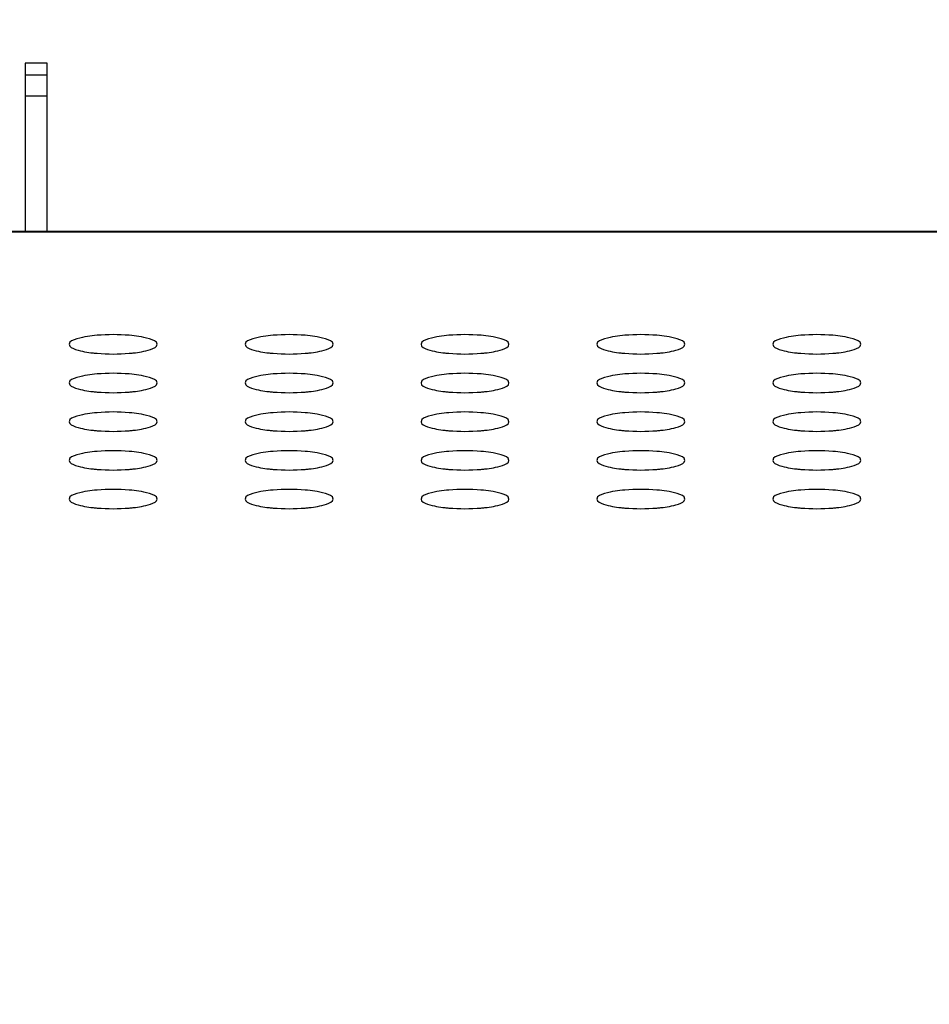
# Model space of a CAD drawing. Units: millimetres. Extents: x 0 to 420, y 0 to 297.
# Drawn here: x 57 to 63, y 145 to 152 of the extents above; entities that cross this region are included whole.
import ezdxf

# ---------------------------------------------------------------- set-up
doc = ezdxf.new("R2010")
doc.units = ezdxf.units.MM
doc.header["$LTSCALE"] = 23.1
doc.layers.get('0').update_dxf_attribs({"linetype": 'CONTINUOUS'})
doc.styles.get("Standard").update_dxf_attribs({"font": 'txt', "width": 0.85})
doc.dimstyles.new('DIMSTYLE_1', dxfattribs={"dimtxt": 3.5, "dimasz": 3.5, "dimexe": 1, "dimexo": 0.5, "dimgap": 0.875, "dimtad": 1, "dimlfac": 6.666667, "dimdsep": 46, "dimtxsty": 'STANDARD', "dimblk": '_FILLED', "dimblk1": '_FILLED', "dimblk2": '_FILLED', "dimcen": 0.09, "dimadec": 0, "dimazin": 0, "dimtp": 1.2, "dimtm": 1.2, "dimtfac": 1, "dimtofl": 0, "dimtmove": 0, "dimatfit": 3, "dimldrblk": '_FILLED', "dimfxl": 1, "dimtolj": 1, "dimarcsym": 0})

# ---------------------------------------------------------------- blocks, each defined once
blk = doc.blocks.new('_FILLED')
at = {"color": 0, "linetype": 'BYBLOCK'}
blk.add_solid([(0, 0), (-1, 0.1429), (-1, -0.1429)], dxfattribs=at)
blk = doc.blocks.new('*D6')
at = {"color": 2, "linetype": 'CONTINUOUS'}
for p, q in [((21.9104, 113.5607), (21.9104, 165.2633)), ((214.2104, 112.0325), (214.2104, 165.2633)), ((21.9104, 164.2633), (118.0604, 164.2633)), ((214.2104, 164.2633), (118.0604, 164.2633))]:
    blk.add_line(p, q, dxfattribs=at)
at = {"color": 2, "linetype": 'CONTINUOUS', "xscale": 3.5, "yscale": 3.5, "zscale": 3.5, "rotation": 180}
blk.add_blockref('_FILLED', (21.9104, 164.2633), dxfattribs=at)
at = {"color": 2, "linetype": 'CONTINUOUS', "xscale": 3.5, "yscale": 3.5, "zscale": 3.5}
blk.add_blockref('_FILLED', (214.2104, 164.2633), dxfattribs=at)

msp = doc.modelspace()

# ---------------------------------------------------------------- linework, layer by layer
at = {"color": 7, "linetype": 'CONTINUOUS'}
for p, q in [((56.8604, 151.5339), (56.8604, 150.3857)), ((57.0104, 151.5339), (56.8604, 151.5339)), ((57.0104, 150.3857), (57.0104, 151.5339)), ((56.8604, 151.3101), (57.0104, 151.3101)), ((192.7934, 150.3857), (43.3274, 150.3857))]:
    msp.add_line(p, q, dxfattribs=at)
at = {"color": 9, "linetype": 'CONTINUOUS'}
for p, q in [((56.8604, 151.4548), (57.0104, 151.4548)), ((192.7969, 150.3813), (43.3239, 150.3813))]:
    msp.add_line(p, q, dxfattribs=at)
at = {"color": 7, "linetype": 'CONTINUOUS'}
for centre, radius, start, end in [((57.4604, 148.4075), 1.2748, 85.08289, 94.91711), ((58.6604, 148.4075), 1.2748, 85.08289, 94.91711), ((59.8604, 148.4075), 1.2748, 85.08289, 94.91711), ((61.0604, 148.4075), 1.2748, 85.08289, 94.91711), ((62.2604, 148.4075), 1.2748, 85.08289, 94.91711), ((57.4418, 150.6103), 1.0594, 263.60777, 265.08804), ((57.4604, 150.825), 1.2748, 265.08289, 274.91711), ((57.4789, 150.6103), 1.0594, 274.91196, 276.39223), ((58.6418, 150.6103), 1.0594, 263.60777, 265.08804), ((58.6604, 150.825), 1.2748, 265.08289, 274.91711), ((58.6789, 150.6103), 1.0594, 274.91196, 276.39223), ((59.8418, 150.6103), 1.0594, 263.60777, 265.08804), ((59.8604, 150.825), 1.2748, 265.08289, 274.91711), ((59.8789, 150.6103), 1.0594, 274.91196, 276.39223), ((61.0418, 150.6103), 1.0594, 263.60777, 265.08804), ((61.0604, 150.825), 1.2748, 265.08289, 274.91711), ((61.0789, 150.6103), 1.0594, 274.91196, 276.39223), ((62.2418, 150.6103), 1.0594, 263.60777, 265.08804), ((62.2604, 150.825), 1.2748, 265.08289, 274.91711), ((62.2789, 150.6103), 1.0594, 274.91196, 276.39223), ((57.4604, 148.1437), 1.2748, 85.08289, 94.91711), ((58.6604, 148.1437), 1.2748, 85.08289, 94.91711), ((59.8604, 148.1437), 1.2748, 85.08289, 94.91711), ((61.0604, 148.1437), 1.2748, 85.08289, 94.91711), ((62.2604, 148.1437), 1.2748, 85.08289, 94.91711), ((57.4418, 150.3465), 1.0594, 263.60777, 265.08804), ((57.4604, 150.5611), 1.2748, 265.08289, 274.91711), ((57.4789, 150.3465), 1.0594, 274.91196, 276.39223), ((58.6418, 150.3465), 1.0594, 263.60777, 265.08804), ((58.6604, 150.5611), 1.2748, 265.08289, 274.91711), ((58.6789, 150.3465), 1.0594, 274.91196, 276.39223), ((59.8418, 150.3465), 1.0594, 263.60777, 265.08804), ((59.8604, 150.5611), 1.2748, 265.08289, 274.91711), ((59.8789, 150.3465), 1.0594, 274.91196, 276.39223), ((61.0418, 150.3465), 1.0594, 263.60777, 265.08804), ((61.0604, 150.5611), 1.2748, 265.08289, 274.91711), ((61.0789, 150.3465), 1.0594, 274.91196, 276.39223), ((62.2418, 150.3465), 1.0594, 263.60777, 265.08804), ((62.2604, 150.5611), 1.2748, 265.08289, 274.91711), ((62.2789, 150.3465), 1.0594, 274.91196, 276.39223), ((57.4604, 147.8798), 1.2748, 85.08289, 94.91711), ((58.6604, 147.8798), 1.2748, 85.08289, 94.91711), ((59.8604, 147.8798), 1.2748, 85.08289, 94.91711), ((61.0604, 147.8798), 1.2748, 85.08289, 94.91711), ((62.2604, 147.8798), 1.2748, 85.08289, 94.91711), ((57.4418, 150.0827), 1.0594, 263.60777, 265.08804), ((57.4604, 150.2973), 1.2748, 265.08289, 274.91711), ((57.4789, 150.0827), 1.0594, 274.91196, 276.39223), ((58.6418, 150.0827), 1.0594, 263.60777, 265.08804), ((58.6604, 150.2973), 1.2748, 265.08289, 274.91711), ((58.6789, 150.0827), 1.0594, 274.91196, 276.39223), ((59.8418, 150.0827), 1.0594, 263.60777, 265.08804), ((59.8604, 150.2973), 1.2748, 265.08289, 274.91711), ((59.8789, 150.0827), 1.0594, 274.91196, 276.39223), ((61.0418, 150.0827), 1.0594, 263.60777, 265.08804), ((61.0604, 150.2973), 1.2748, 265.08289, 274.91711), ((61.0789, 150.0827), 1.0594, 274.91196, 276.39223), ((62.2418, 150.0827), 1.0594, 263.60777, 265.08804), ((62.2604, 150.2973), 1.2748, 265.08289, 274.91711), ((62.2789, 150.0827), 1.0594, 274.91196, 276.39223), ((57.4604, 147.616), 1.2748, 85.08289, 94.91711), ((58.6604, 147.616), 1.2748, 85.08289, 94.91711), ((59.8604, 147.616), 1.2748, 85.08289, 94.91711), ((61.0604, 147.616), 1.2748, 85.08289, 94.91711), ((62.2604, 147.616), 1.2748, 85.08289, 94.91711), ((57.4418, 149.8188), 1.0594, 263.60777, 265.08804), ((57.4604, 150.0335), 1.2748, 265.08289, 274.91711), ((57.4789, 149.8188), 1.0594, 274.91196, 276.39223), ((58.6418, 149.8188), 1.0594, 263.60777, 265.08804), ((58.6604, 150.0335), 1.2748, 265.08289, 274.91711), ((58.6789, 149.8188), 1.0594, 274.91196, 276.39223), ((59.8418, 149.8188), 1.0594, 263.60777, 265.08804), ((59.8604, 150.0335), 1.2748, 265.08289, 274.91711), ((59.8789, 149.8188), 1.0594, 274.91196, 276.39223), ((61.0418, 149.8188), 1.0594, 263.60777, 265.08804), ((61.0604, 150.0335), 1.2748, 265.08289, 274.91711), ((61.0789, 149.8188), 1.0594, 274.91196, 276.39223), ((62.2418, 149.8188), 1.0594, 263.60777, 265.08804), ((62.2604, 150.0335), 1.2748, 265.08289, 274.91711), ((62.2789, 149.8188), 1.0594, 274.91196, 276.39223), ((57.4604, 147.3522), 1.2748, 85.08289, 94.91711), ((58.6604, 147.3522), 1.2748, 85.08289, 94.91711), ((59.8604, 147.3522), 1.2748, 85.08289, 94.91711), ((61.0604, 147.3522), 1.2748, 85.08289, 94.91711), ((62.2604, 147.3522), 1.2748, 85.08289, 94.91711), ((57.4418, 149.555), 1.0594, 263.60777, 265.08804), ((57.4604, 149.7697), 1.2748, 265.08289, 274.91711), ((57.4789, 149.555), 1.0594, 274.91196, 276.39223), ((58.6418, 149.555), 1.0594, 263.60777, 265.08804), ((58.6604, 149.7697), 1.2748, 265.08289, 274.91711), ((58.6789, 149.555), 1.0594, 274.91196, 276.39223), ((59.8418, 149.555), 1.0594, 263.60777, 265.08804), ((59.8604, 149.7697), 1.2748, 265.08289, 274.91711), ((59.8789, 149.555), 1.0594, 274.91196, 276.39223), ((61.0418, 149.555), 1.0594, 263.60777, 265.08804), ((61.0604, 149.7697), 1.2748, 265.08289, 274.91711), ((61.0789, 149.555), 1.0594, 274.91196, 276.39223), ((62.2418, 149.555), 1.0594, 263.60777, 265.08804), ((62.2604, 149.7697), 1.2748, 265.08289, 274.91711), ((62.2789, 149.555), 1.0594, 274.91196, 276.39223)]:
    msp.add_arc(centre, radius, start, end, dxfattribs=at)
for points, knots in [([(57.3511, 149.6776), (57.3044, 149.6736), (57.249, 149.6661), (57.1604, 149.6376), (57.1604, 149.6162)], [0, 0, 0, 0, 0.686739, 1, 1, 1, 1]), ([(57.7604, 149.6162), (57.7604, 149.6376), (57.6718, 149.6661), (57.6163, 149.6736), (57.5697, 149.6776)], [0, 0, 0, 0, 0.313261, 1, 1, 1, 1]), ([(58.5511, 149.6776), (58.5044, 149.6736), (58.449, 149.6661), (58.3604, 149.6376), (58.3604, 149.6162)], [0, 0, 0, 0, 0.686739, 1, 1, 1, 1]), ([(58.9604, 149.6162), (58.9604, 149.6376), (58.8718, 149.6661), (58.8163, 149.6736), (58.7697, 149.6776)], [0, 0, 0, 0, 0.313261, 1, 1, 1, 1]), ([(59.7511, 149.6776), (59.7044, 149.6736), (59.649, 149.6661), (59.5604, 149.6376), (59.5604, 149.6162)], [0, 0, 0, 0, 0.686739, 1, 1, 1, 1]), ([(60.1604, 149.6162), (60.1604, 149.6376), (60.0718, 149.6661), (60.0163, 149.6736), (59.9697, 149.6776)], [0, 0, 0, 0, 0.313261, 1, 1, 1, 1]), ([(60.9511, 149.6776), (60.9044, 149.6736), (60.849, 149.6661), (60.7604, 149.6376), (60.7604, 149.6162)], [0, 0, 0, 0, 0.686739, 1, 1, 1, 1]), ([(61.3604, 149.6162), (61.3604, 149.6376), (61.2718, 149.6661), (61.2163, 149.6736), (61.1697, 149.6776)], [0, 0, 0, 0, 0.313261, 1, 1, 1, 1]), ([(62.1511, 149.6776), (62.1044, 149.6736), (62.049, 149.6661), (61.9604, 149.6376), (61.9604, 149.6162)], [0, 0, 0, 0, 0.686739, 1, 1, 1, 1]), ([(62.5604, 149.6162), (62.5604, 149.6376), (62.4718, 149.6661), (62.4163, 149.6736), (62.3697, 149.6776)], [0, 0, 0, 0, 0.313261, 1, 1, 1, 1]), ([(57.1604, 149.6162), (57.1604, 149.5976), (57.2344, 149.5692), (57.2835, 149.562), (57.3239, 149.5575)], [0, 0, 0, 0, 0.31482, 1, 1, 1, 1]), ([(57.5969, 149.5575), (57.6372, 149.562), (57.6864, 149.5692), (57.7604, 149.5976), (57.7604, 149.6162)], [0, 0, 0, 0, 0.68518, 1, 1, 1, 1]), ([(58.3604, 149.6162), (58.3604, 149.5976), (58.4344, 149.5692), (58.4835, 149.562), (58.5239, 149.5575)], [0, 0, 0, 0, 0.31482, 1, 1, 1, 1]), ([(58.7969, 149.5575), (58.8372, 149.562), (58.8864, 149.5692), (58.9604, 149.5976), (58.9604, 149.6162)], [0, 0, 0, 0, 0.68518, 1, 1, 1, 1]), ([(59.5604, 149.6162), (59.5604, 149.5976), (59.6344, 149.5692), (59.6835, 149.562), (59.7239, 149.5575)], [0, 0, 0, 0, 0.31482, 1, 1, 1, 1]), ([(59.9969, 149.5575), (60.0372, 149.562), (60.0864, 149.5692), (60.1604, 149.5976), (60.1604, 149.6162)], [0, 0, 0, 0, 0.68518, 1, 1, 1, 1]), ([(60.7604, 149.6162), (60.7604, 149.5976), (60.8344, 149.5692), (60.8835, 149.562), (60.9239, 149.5575)], [0, 0, 0, 0, 0.31482, 1, 1, 1, 1]), ([(61.1969, 149.5575), (61.2372, 149.562), (61.2864, 149.5692), (61.3604, 149.5976), (61.3604, 149.6162)], [0, 0, 0, 0, 0.68518, 1, 1, 1, 1]), ([(61.9604, 149.6162), (61.9604, 149.5976), (62.0344, 149.5692), (62.0835, 149.562), (62.1239, 149.5575)], [0, 0, 0, 0, 0.31482, 1, 1, 1, 1]), ([(62.3969, 149.5575), (62.4372, 149.562), (62.4864, 149.5692), (62.5604, 149.5976), (62.5604, 149.6162)], [0, 0, 0, 0, 0.68518, 1, 1, 1, 1]), ([(57.3511, 149.4138), (57.3044, 149.4098), (57.249, 149.4023), (57.1604, 149.3738), (57.1604, 149.3524)], [0, 0, 0, 0, 0.686739, 1, 1, 1, 1]), ([(57.7604, 149.3524), (57.7604, 149.3738), (57.6718, 149.4023), (57.6163, 149.4098), (57.5697, 149.4138)], [0, 0, 0, 0, 0.313261, 1, 1, 1, 1]), ([(58.5511, 149.4138), (58.5044, 149.4098), (58.449, 149.4023), (58.3604, 149.3738), (58.3604, 149.3524)], [0, 0, 0, 0, 0.686739, 1, 1, 1, 1]), ([(58.9604, 149.3524), (58.9604, 149.3738), (58.8718, 149.4023), (58.8163, 149.4098), (58.7697, 149.4138)], [0, 0, 0, 0, 0.313261, 1, 1, 1, 1]), ([(59.7511, 149.4138), (59.7044, 149.4098), (59.649, 149.4023), (59.5604, 149.3738), (59.5604, 149.3524)], [0, 0, 0, 0, 0.686739, 1, 1, 1, 1]), ([(60.1604, 149.3524), (60.1604, 149.3738), (60.0718, 149.4023), (60.0163, 149.4098), (59.9697, 149.4138)], [0, 0, 0, 0, 0.313261, 1, 1, 1, 1]), ([(60.9511, 149.4138), (60.9044, 149.4098), (60.849, 149.4023), (60.7604, 149.3738), (60.7604, 149.3524)], [0, 0, 0, 0, 0.686739, 1, 1, 1, 1]), ([(61.3604, 149.3524), (61.3604, 149.3738), (61.2718, 149.4023), (61.2163, 149.4098), (61.1697, 149.4138)], [0, 0, 0, 0, 0.313261, 1, 1, 1, 1]), ([(62.1511, 149.4138), (62.1044, 149.4098), (62.049, 149.4023), (61.9604, 149.3738), (61.9604, 149.3524)], [0, 0, 0, 0, 0.686739, 1, 1, 1, 1]), ([(62.5604, 149.3524), (62.5604, 149.3738), (62.4718, 149.4023), (62.4163, 149.4098), (62.3697, 149.4138)], [0, 0, 0, 0, 0.313261, 1, 1, 1, 1]), ([(57.1604, 149.3524), (57.1604, 149.3337), (57.2344, 149.3053), (57.2835, 149.2982), (57.3239, 149.2937)], [0, 0, 0, 0, 0.31482, 1, 1, 1, 1]), ([(57.5969, 149.2937), (57.6372, 149.2982), (57.6864, 149.3053), (57.7604, 149.3337), (57.7604, 149.3524)], [0, 0, 0, 0, 0.68518, 1, 1, 1, 1]), ([(58.3604, 149.3524), (58.3604, 149.3337), (58.4344, 149.3053), (58.4835, 149.2982), (58.5239, 149.2937)], [0, 0, 0, 0, 0.31482, 1, 1, 1, 1]), ([(58.7969, 149.2937), (58.8372, 149.2982), (58.8864, 149.3053), (58.9604, 149.3337), (58.9604, 149.3524)], [0, 0, 0, 0, 0.68518, 1, 1, 1, 1]), ([(59.5604, 149.3524), (59.5604, 149.3337), (59.6344, 149.3053), (59.6835, 149.2982), (59.7239, 149.2937)], [0, 0, 0, 0, 0.31482, 1, 1, 1, 1]), ([(59.9969, 149.2937), (60.0372, 149.2982), (60.0864, 149.3053), (60.1604, 149.3337), (60.1604, 149.3524)], [0, 0, 0, 0, 0.68518, 1, 1, 1, 1]), ([(60.7604, 149.3524), (60.7604, 149.3337), (60.8344, 149.3053), (60.8835, 149.2982), (60.9239, 149.2937)], [0, 0, 0, 0, 0.31482, 1, 1, 1, 1]), ([(61.1969, 149.2937), (61.2372, 149.2982), (61.2864, 149.3053), (61.3604, 149.3337), (61.3604, 149.3524)], [0, 0, 0, 0, 0.68518, 1, 1, 1, 1]), ([(61.9604, 149.3524), (61.9604, 149.3337), (62.0344, 149.3053), (62.0835, 149.2982), (62.1239, 149.2937)], [0, 0, 0, 0, 0.31482, 1, 1, 1, 1]), ([(62.3969, 149.2937), (62.4372, 149.2982), (62.4864, 149.3053), (62.5604, 149.3337), (62.5604, 149.3524)], [0, 0, 0, 0, 0.68518, 1, 1, 1, 1]), ([(57.3511, 149.15), (57.3044, 149.146), (57.249, 149.1385), (57.1604, 149.11), (57.1604, 149.0886)], [0, 0, 0, 0, 0.686739, 1, 1, 1, 1]), ([(57.7604, 149.0886), (57.7604, 149.11), (57.6718, 149.1385), (57.6163, 149.146), (57.5697, 149.15)], [0, 0, 0, 0, 0.313261, 1, 1, 1, 1]), ([(58.5511, 149.15), (58.5044, 149.146), (58.449, 149.1385), (58.3604, 149.11), (58.3604, 149.0886)], [0, 0, 0, 0, 0.686739, 1, 1, 1, 1]), ([(58.9604, 149.0886), (58.9604, 149.11), (58.8718, 149.1385), (58.8163, 149.146), (58.7697, 149.15)], [0, 0, 0, 0, 0.313261, 1, 1, 1, 1]), ([(59.7511, 149.15), (59.7044, 149.146), (59.649, 149.1385), (59.5604, 149.11), (59.5604, 149.0886)], [0, 0, 0, 0, 0.686739, 1, 1, 1, 1]), ([(60.1604, 149.0886), (60.1604, 149.11), (60.0718, 149.1385), (60.0163, 149.146), (59.9697, 149.15)], [0, 0, 0, 0, 0.313261, 1, 1, 1, 1]), ([(60.9511, 149.15), (60.9044, 149.146), (60.849, 149.1385), (60.7604, 149.11), (60.7604, 149.0886)], [0, 0, 0, 0, 0.686739, 1, 1, 1, 1]), ([(61.3604, 149.0886), (61.3604, 149.11), (61.2718, 149.1385), (61.2163, 149.146), (61.1697, 149.15)], [0, 0, 0, 0, 0.313261, 1, 1, 1, 1]), ([(62.1511, 149.15), (62.1044, 149.146), (62.049, 149.1385), (61.9604, 149.11), (61.9604, 149.0886)], [0, 0, 0, 0, 0.686739, 1, 1, 1, 1]), ([(62.5604, 149.0886), (62.5604, 149.11), (62.4718, 149.1385), (62.4163, 149.146), (62.3697, 149.15)], [0, 0, 0, 0, 0.313261, 1, 1, 1, 1]), ([(57.1604, 149.0886), (57.1604, 149.0699), (57.2344, 149.0415), (57.2835, 149.0344), (57.3239, 149.0299)], [0, 0, 0, 0, 0.31482, 1, 1, 1, 1]), ([(57.5969, 149.0299), (57.6372, 149.0344), (57.6864, 149.0415), (57.7604, 149.0699), (57.7604, 149.0886)], [0, 0, 0, 0, 0.68518, 1, 1, 1, 1]), ([(58.3604, 149.0886), (58.3604, 149.0699), (58.4344, 149.0415), (58.4835, 149.0344), (58.5239, 149.0299)], [0, 0, 0, 0, 0.31482, 1, 1, 1, 1]), ([(58.7969, 149.0299), (58.8372, 149.0344), (58.8864, 149.0415), (58.9604, 149.0699), (58.9604, 149.0886)], [0, 0, 0, 0, 0.68518, 1, 1, 1, 1]), ([(59.5604, 149.0886), (59.5604, 149.0699), (59.6344, 149.0415), (59.6835, 149.0344), (59.7239, 149.0299)], [0, 0, 0, 0, 0.31482, 1, 1, 1, 1]), ([(59.9969, 149.0299), (60.0372, 149.0344), (60.0864, 149.0415), (60.1604, 149.0699), (60.1604, 149.0886)], [0, 0, 0, 0, 0.68518, 1, 1, 1, 1]), ([(60.7604, 149.0886), (60.7604, 149.0699), (60.8344, 149.0415), (60.8835, 149.0344), (60.9239, 149.0299)], [0, 0, 0, 0, 0.31482, 1, 1, 1, 1]), ([(61.1969, 149.0299), (61.2372, 149.0344), (61.2864, 149.0415), (61.3604, 149.0699), (61.3604, 149.0886)], [0, 0, 0, 0, 0.68518, 1, 1, 1, 1]), ([(61.9604, 149.0886), (61.9604, 149.0699), (62.0344, 149.0415), (62.0835, 149.0344), (62.1239, 149.0299)], [0, 0, 0, 0, 0.31482, 1, 1, 1, 1]), ([(62.3969, 149.0299), (62.4372, 149.0344), (62.4864, 149.0415), (62.5604, 149.0699), (62.5604, 149.0886)], [0, 0, 0, 0, 0.68518, 1, 1, 1, 1]), ([(57.3511, 148.8862), (57.3044, 148.8822), (57.249, 148.8747), (57.1604, 148.8461), (57.1604, 148.8248)], [0, 0, 0, 0, 0.686739, 1, 1, 1, 1]), ([(57.7604, 148.8248), (57.7604, 148.8461), (57.6718, 148.8747), (57.6163, 148.8822), (57.5697, 148.8862)], [0, 0, 0, 0, 0.313261, 1, 1, 1, 1]), ([(58.5511, 148.8862), (58.5044, 148.8822), (58.449, 148.8747), (58.3604, 148.8461), (58.3604, 148.8248)], [0, 0, 0, 0, 0.686739, 1, 1, 1, 1]), ([(58.9604, 148.8248), (58.9604, 148.8461), (58.8718, 148.8747), (58.8163, 148.8822), (58.7697, 148.8862)], [0, 0, 0, 0, 0.313261, 1, 1, 1, 1]), ([(59.7511, 148.8862), (59.7044, 148.8822), (59.649, 148.8747), (59.5604, 148.8461), (59.5604, 148.8248)], [0, 0, 0, 0, 0.686739, 1, 1, 1, 1]), ([(60.1604, 148.8248), (60.1604, 148.8461), (60.0718, 148.8747), (60.0163, 148.8822), (59.9697, 148.8862)], [0, 0, 0, 0, 0.313261, 1, 1, 1, 1]), ([(60.9511, 148.8862), (60.9044, 148.8822), (60.849, 148.8747), (60.7604, 148.8461), (60.7604, 148.8248)], [0, 0, 0, 0, 0.686739, 1, 1, 1, 1]), ([(61.3604, 148.8248), (61.3604, 148.8461), (61.2718, 148.8747), (61.2163, 148.8822), (61.1697, 148.8862)], [0, 0, 0, 0, 0.313261, 1, 1, 1, 1]), ([(62.1511, 148.8862), (62.1044, 148.8822), (62.049, 148.8747), (61.9604, 148.8461), (61.9604, 148.8248)], [0, 0, 0, 0, 0.686739, 1, 1, 1, 1]), ([(62.5604, 148.8248), (62.5604, 148.8461), (62.4718, 148.8747), (62.4163, 148.8822), (62.3697, 148.8862)], [0, 0, 0, 0, 0.313261, 1, 1, 1, 1]), ([(57.1604, 148.8248), (57.1604, 148.8061), (57.2344, 148.7777), (57.2835, 148.7706), (57.3239, 148.7661)], [0, 0, 0, 0, 0.31482, 1, 1, 1, 1]), ([(57.5969, 148.7661), (57.6372, 148.7706), (57.6864, 148.7777), (57.7604, 148.8061), (57.7604, 148.8248)], [0, 0, 0, 0, 0.68518, 1, 1, 1, 1]), ([(58.3604, 148.8248), (58.3604, 148.8061), (58.4344, 148.7777), (58.4835, 148.7706), (58.5239, 148.7661)], [0, 0, 0, 0, 0.31482, 1, 1, 1, 1]), ([(58.7969, 148.7661), (58.8372, 148.7706), (58.8864, 148.7777), (58.9604, 148.8061), (58.9604, 148.8248)], [0, 0, 0, 0, 0.68518, 1, 1, 1, 1]), ([(59.5604, 148.8248), (59.5604, 148.8061), (59.6344, 148.7777), (59.6835, 148.7706), (59.7239, 148.7661)], [0, 0, 0, 0, 0.31482, 1, 1, 1, 1]), ([(59.9969, 148.7661), (60.0372, 148.7706), (60.0864, 148.7777), (60.1604, 148.8061), (60.1604, 148.8248)], [0, 0, 0, 0, 0.68518, 1, 1, 1, 1]), ([(60.7604, 148.8248), (60.7604, 148.8061), (60.8344, 148.7777), (60.8835, 148.7706), (60.9239, 148.7661)], [0, 0, 0, 0, 0.31482, 1, 1, 1, 1]), ([(61.1969, 148.7661), (61.2372, 148.7706), (61.2864, 148.7777), (61.3604, 148.8061), (61.3604, 148.8248)], [0, 0, 0, 0, 0.68518, 1, 1, 1, 1]), ([(61.9604, 148.8248), (61.9604, 148.8061), (62.0344, 148.7777), (62.0835, 148.7706), (62.1239, 148.7661)], [0, 0, 0, 0, 0.31482, 1, 1, 1, 1]), ([(62.3969, 148.7661), (62.4372, 148.7706), (62.4864, 148.7777), (62.5604, 148.8061), (62.5604, 148.8248)], [0, 0, 0, 0, 0.68518, 1, 1, 1, 1]), ([(57.3511, 148.6224), (57.3044, 148.6183), (57.249, 148.6109), (57.1604, 148.5823), (57.1604, 148.561)], [0, 0, 0, 0, 0.686739, 1, 1, 1, 1]), ([(57.7604, 148.561), (57.7604, 148.5823), (57.6718, 148.6109), (57.6163, 148.6183), (57.5697, 148.6224)], [0, 0, 0, 0, 0.313261, 1, 1, 1, 1]), ([(58.5511, 148.6224), (58.5044, 148.6183), (58.449, 148.6109), (58.3604, 148.5823), (58.3604, 148.561)], [0, 0, 0, 0, 0.686739, 1, 1, 1, 1]), ([(58.9604, 148.561), (58.9604, 148.5823), (58.8718, 148.6109), (58.8163, 148.6183), (58.7697, 148.6224)], [0, 0, 0, 0, 0.313261, 1, 1, 1, 1]), ([(59.7511, 148.6224), (59.7044, 148.6183), (59.649, 148.6109), (59.5604, 148.5823), (59.5604, 148.561)], [0, 0, 0, 0, 0.686739, 1, 1, 1, 1]), ([(60.1604, 148.561), (60.1604, 148.5823), (60.0718, 148.6109), (60.0163, 148.6183), (59.9697, 148.6224)], [0, 0, 0, 0, 0.313261, 1, 1, 1, 1]), ([(60.9511, 148.6224), (60.9044, 148.6183), (60.849, 148.6109), (60.7604, 148.5823), (60.7604, 148.561)], [0, 0, 0, 0, 0.686739, 1, 1, 1, 1]), ([(61.3604, 148.561), (61.3604, 148.5823), (61.2718, 148.6109), (61.2163, 148.6183), (61.1697, 148.6224)], [0, 0, 0, 0, 0.313261, 1, 1, 1, 1]), ([(62.1511, 148.6224), (62.1044, 148.6183), (62.049, 148.6109), (61.9604, 148.5823), (61.9604, 148.561)], [0, 0, 0, 0, 0.686739, 1, 1, 1, 1]), ([(62.5604, 148.561), (62.5604, 148.5823), (62.4718, 148.6109), (62.4163, 148.6183), (62.3697, 148.6224)], [0, 0, 0, 0, 0.313261, 1, 1, 1, 1]), ([(57.1604, 148.561), (57.1604, 148.5423), (57.2344, 148.5139), (57.2835, 148.5068), (57.3239, 148.5022)], [0, 0, 0, 0, 0.31482, 1, 1, 1, 1]), ([(57.5969, 148.5022), (57.6372, 148.5068), (57.6864, 148.5139), (57.7604, 148.5423), (57.7604, 148.561)], [0, 0, 0, 0, 0.68518, 1, 1, 1, 1]), ([(58.3604, 148.561), (58.3604, 148.5423), (58.4344, 148.5139), (58.4835, 148.5068), (58.5239, 148.5022)], [0, 0, 0, 0, 0.31482, 1, 1, 1, 1]), ([(58.7969, 148.5022), (58.8372, 148.5068), (58.8864, 148.5139), (58.9604, 148.5423), (58.9604, 148.561)], [0, 0, 0, 0, 0.68518, 1, 1, 1, 1]), ([(59.5604, 148.561), (59.5604, 148.5423), (59.6344, 148.5139), (59.6835, 148.5068), (59.7239, 148.5022)], [0, 0, 0, 0, 0.31482, 1, 1, 1, 1]), ([(59.9969, 148.5022), (60.0372, 148.5068), (60.0864, 148.5139), (60.1604, 148.5423), (60.1604, 148.561)], [0, 0, 0, 0, 0.68518, 1, 1, 1, 1]), ([(60.7604, 148.561), (60.7604, 148.5423), (60.8344, 148.5139), (60.8835, 148.5068), (60.9239, 148.5022)], [0, 0, 0, 0, 0.31482, 1, 1, 1, 1]), ([(61.1969, 148.5022), (61.2372, 148.5068), (61.2864, 148.5139), (61.3604, 148.5423), (61.3604, 148.561)], [0, 0, 0, 0, 0.68518, 1, 1, 1, 1]), ([(61.9604, 148.561), (61.9604, 148.5423), (62.0344, 148.5139), (62.0835, 148.5068), (62.1239, 148.5022)], [0, 0, 0, 0, 0.31482, 1, 1, 1, 1]), ([(62.3969, 148.5022), (62.4372, 148.5068), (62.4864, 148.5139), (62.5604, 148.5423), (62.5604, 148.561)], [0, 0, 0, 0, 0.68518, 1, 1, 1, 1])]:
    msp.add_open_spline(points, degree=3, knots=knots, dxfattribs=at)

# ---------------------------------------------------------------- dimensions: what is measured, and where the dimension line sits
at = {"color": 2, "linetype": 'CONTINUOUS'}
dim = msp.add_linear_dim(base=(214.2104, 164.2633), p1=(21.9104, 113.0607), p2=(214.2104, 111.5325), dimstyle='DIMSTYLE_1', dxfattribs=at)
dim.commit()
dim.dimension.update_dxf_attribs({"geometry": '*D6', "text_midpoint": (112.9354, 164.2633), "dimtype": 160})

doc.saveas('drawing.dxf')
